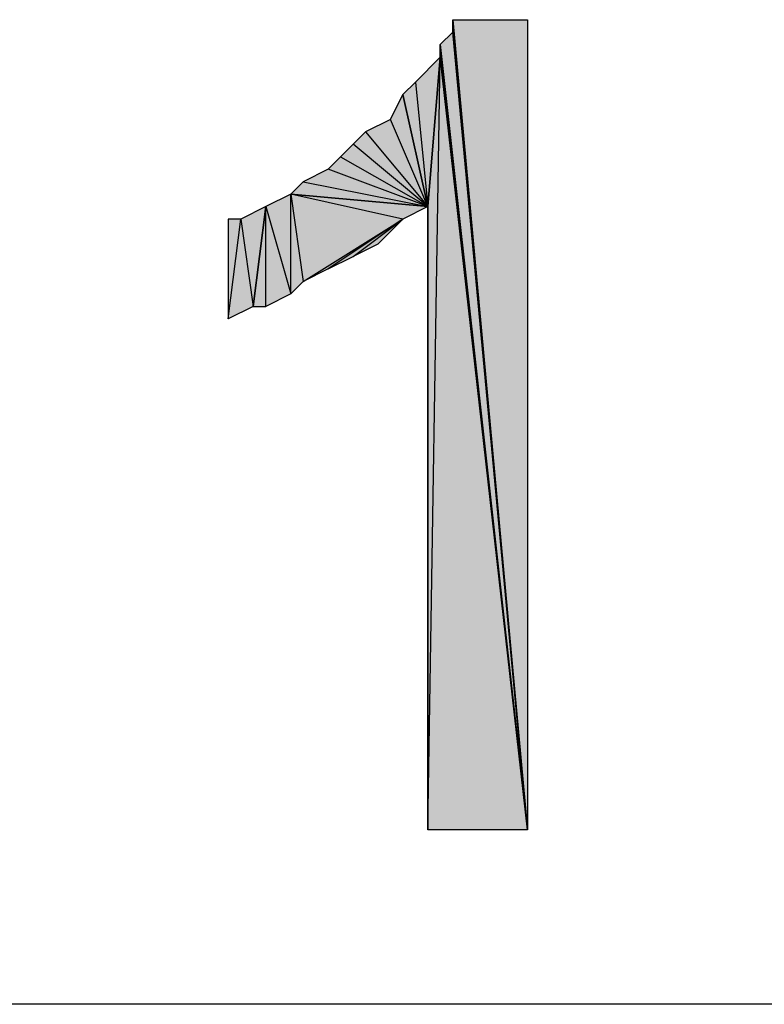
# Model space of a CAD drawing. Units: inches. Extents: x 5 to 292, y -203 to 4.
# Drawn here: x 127 to 131, y -121 to -116 of the extents above; entities that cross this region are included whole.
import ezdxf

# ---------------------------------------------------------------- set-up
doc = ezdxf.new("R2010")
doc.units = ezdxf.units.IN
doc.header["$MEASUREMENT"] = 0
doc.layers.add('Ebene 1', color=7, linetype='Continuous')

# ---------------------------------------------------------------- blocks, each defined once
blk = doc.blocks.new('block 2')
at = {"layer": 'Ebene 1', "true_color": 0x000001}
h = blk.add_hatch(color=178, dxfattribs=at)
h.dxf.hatch_style = 2
h.paths.add_polyline_path([(129.3636, -116.2544), (129.7446, -116.2544), (129.7446, -120.3819)])
h = blk.add_hatch(color=178, dxfattribs=at)
h.dxf.hatch_style = 2
h.paths.add_polyline_path([(129.3636, -116.3179), (129.3636, -116.2544), (129.7446, -120.3819)])
edge = h.paths.add_edge_path()
edge.add_spline(control_points=[(129.3636, -116.2544), (129.3636, -116.2544), (129.3636, -116.3179), (129.3636, -116.3179), (129.3636, -116.3179), (129.3636, -116.2544), (129.3636, -116.2544)], knot_values=[0, 0, 0, 0, 1, 1, 1, 2, 2, 2, 2], degree=3, periodic=1)
h = blk.add_hatch(color=178, dxfattribs=at)
h.dxf.hatch_style = 2
h.paths.add_polyline_path([(129.3001, -116.3814), (129.3636, -116.3179), (129.7446, -120.3819)])
h = blk.add_hatch(color=178, dxfattribs=at)
h.dxf.hatch_style = 2
h.paths.add_polyline_path([(129.3001, -116.4449), (129.3001, -116.3814), (129.7446, -120.3819)])
edge = h.paths.add_edge_path()
edge.add_spline(control_points=[(129.3001, -116.3814), (129.3001, -116.3814), (129.3001, -116.4449), (129.3001, -116.4449), (129.3001, -116.4449), (129.3001, -116.3814), (129.3001, -116.3814)], knot_values=[0, 0, 0, 0, 1, 1, 1, 2, 2, 2, 2], degree=3, periodic=1)
h = blk.add_hatch(color=178, dxfattribs=at)
h.dxf.hatch_style = 2
h.paths.add_polyline_path([(129.1731, -116.5719), (129.2366, -117.2069), (129.3001, -116.4449)])
h.paths.add_polyline_path([(129.1096, -116.6354), (129.1731, -116.5719), (129.2366, -117.2069)])
h = blk.add_hatch(color=178, dxfattribs=at)
h.dxf.hatch_style = 2
h.paths.add_polyline_path([(129.2366, -120.3819), (129.3001, -116.4449), (129.7446, -120.3819)])
h = blk.add_hatch(color=178, dxfattribs=at)
h.dxf.hatch_style = 2
h.paths.add_polyline_path([(129.2366, -117.2069), (129.2366, -120.3819), (129.3001, -116.4449)])
edge = h.paths.add_edge_path()
edge.add_spline(control_points=[(129.2366, -120.3819), (129.2366, -120.3819), (129.2366, -117.2069), (129.2366, -117.2069), (129.2366, -117.2069), (129.2366, -120.3819), (129.2366, -120.3819)], knot_values=[0, 0, 0, 0, 1, 1, 1, 2, 2, 2, 2], degree=3, periodic=1)
h = blk.add_hatch(color=178, dxfattribs=at)
h.dxf.hatch_style = 2
h.paths.add_polyline_path([(129.2366, -117.2069), (129.0461, -116.7624), (128.9191, -116.8259)])
h.paths.add_polyline_path([(129.1096, -116.6354), (129.2366, -117.2069), (129.0461, -116.7624)])
h = blk.add_hatch(color=178, dxfattribs=at)
h.dxf.hatch_style = 2
h.paths.add_polyline_path([(129.2366, -117.2069), (128.8556, -116.8894), (128.7921, -116.9529)])
h.paths.add_polyline_path([(128.9191, -116.8259), (129.2366, -117.2069), (128.8556, -116.8894)])
h = blk.add_hatch(color=178, dxfattribs=at)
h.dxf.hatch_style = 2
h.paths.add_polyline_path([(129.2366, -117.2069), (128.7286, -117.0164), (128.6016, -117.0799)])
h.paths.add_polyline_path([(128.7921, -116.9529), (129.2366, -117.2069), (128.7286, -117.0164)])
h = blk.add_hatch(color=178, dxfattribs=at)
h.dxf.hatch_style = 2
h.paths.add_polyline_path([(128.5381, -117.1434), (128.6016, -117.0799), (129.2366, -117.2069)])
h = blk.add_hatch(color=178, dxfattribs=at)
h.dxf.hatch_style = 2
h.paths.add_polyline_path([(128.5381, -117.6514), (128.5381, -117.1434), (128.6016, -117.5879)])
h.paths.add_polyline_path([(128.4111, -117.2069), (128.5381, -117.6514), (128.5381, -117.1434)])
h.paths.add_polyline_path([(128.4111, -117.7149), (128.4111, -117.2069), (128.5381, -117.6514)])
h.paths.add_polyline_path([(128.3476, -117.7149), (128.4111, -117.7149), (128.4111, -117.2069)])
h = blk.add_hatch(color=178, dxfattribs=at)
h.dxf.hatch_style = 2
h.paths.add_polyline_path([(129.1096, -117.2704), (128.5381, -117.1434), (129.2366, -117.2069)])
h.paths.add_polyline_path([(128.6016, -117.5879), (129.1096, -117.2704), (128.5381, -117.1434)])
h = blk.add_hatch(color=178, dxfattribs=at)
h.dxf.hatch_style = 2
h.paths.add_polyline_path([(128.2841, -117.2704), (128.3476, -117.7149), (128.4111, -117.2069)])
h.paths.add_polyline_path([(128.2206, -117.7784), (128.2841, -117.2704), (128.3476, -117.7149)])
h.paths.add_polyline_path([(128.2206, -117.2704), (128.2206, -117.7784), (128.2841, -117.2704)])
h = blk.add_hatch(color=178, dxfattribs=at)
h.dxf.hatch_style = 2
h.paths.add_polyline_path([(129.1096, -117.2704), (128.7286, -117.5244), (128.6016, -117.5879)])
h.paths.add_polyline_path([(128.8556, -117.4609), (129.1096, -117.2704), (128.7286, -117.5244)])
h = blk.add_hatch(color=178, dxfattribs=at)
h.dxf.hatch_style = 2
h.paths.add_polyline_path([(129.1096, -117.2704), (128.9826, -117.3974), (128.8556, -117.4609)])
h.paths.add_polyline_path([(129.0461, -117.3339), (129.1096, -117.2704), (128.9826, -117.3974)])
at = {"layer": 'Ebene 1', "lineweight": 0}
for points in [[(129.3636, -116.2544), (129.7446, -116.2544), (129.7446, -120.3819), (129.3636, -116.2544)], [(129.3636, -116.3179), (129.3636, -116.2544), (129.7446, -120.3819), (129.3636, -116.3179)], [(129.3001, -116.3814), (129.3636, -116.3179), (129.7446, -120.3819), (129.3001, -116.3814)], [(129.3001, -116.4449), (129.3001, -116.3814), (129.7446, -120.3819), (129.3001, -116.4449)], [(129.1731, -116.5719), (129.2366, -117.2069), (129.3001, -116.4449), (129.1731, -116.5719)], [(129.2366, -120.3819), (129.3001, -116.4449), (129.7446, -120.3819), (129.2366, -120.3819)], [(129.2366, -117.2069), (129.2366, -120.3819), (129.3001, -116.4449), (129.2366, -117.2069)], [(129.1096, -116.6354), (129.1731, -116.5719), (129.2366, -117.2069), (129.1096, -116.6354)], [(129.1096, -116.6354), (129.2366, -117.2069), (129.0461, -116.7624), (129.1096, -116.6354)], [(129.2366, -117.2069), (129.0461, -116.7624), (128.9191, -116.8259), (129.2366, -117.2069)], [(128.9191, -116.8259), (129.2366, -117.2069), (128.8556, -116.8894), (128.9191, -116.8259)], [(129.2366, -117.2069), (128.8556, -116.8894), (128.7921, -116.9529), (129.2366, -117.2069)], [(128.7921, -116.9529), (129.2366, -117.2069), (128.7286, -117.0164), (128.7921, -116.9529)], [(129.2366, -117.2069), (128.7286, -117.0164), (128.6016, -117.0799), (129.2366, -117.2069)], [(128.5381, -117.1434), (128.6016, -117.0799), (129.2366, -117.2069), (128.5381, -117.1434)], [(128.4111, -117.2069), (128.5381, -117.6514), (128.5381, -117.1434), (128.4111, -117.2069)], [(129.1096, -117.2704), (128.5381, -117.1434), (129.2366, -117.2069), (129.1096, -117.2704)], [(128.6016, -117.5879), (129.1096, -117.2704), (128.5381, -117.1434), (128.6016, -117.5879)], [(128.5381, -117.6514), (128.5381, -117.1434), (128.6016, -117.5879), (128.5381, -117.6514)], [(128.2841, -117.2704), (128.3476, -117.7149), (128.4111, -117.2069), (128.2841, -117.2704)], [(128.3476, -117.7149), (128.4111, -117.7149), (128.4111, -117.2069), (128.3476, -117.7149)], [(128.4111, -117.7149), (128.4111, -117.2069), (128.5381, -117.6514), (128.4111, -117.7149)], [(128.2206, -117.7784), (128.2841, -117.2704), (128.3476, -117.7149), (128.2206, -117.7784)], [(128.2206, -117.2704), (128.2206, -117.7784), (128.2841, -117.2704), (128.2206, -117.2704)], [(129.1096, -117.2704), (128.7286, -117.5244), (128.6016, -117.5879), (129.1096, -117.2704)], [(128.8556, -117.4609), (129.1096, -117.2704), (128.7286, -117.5244), (128.8556, -117.4609)], [(129.1096, -117.2704), (128.9826, -117.3974), (128.8556, -117.4609), (129.1096, -117.2704)], [(129.0461, -117.3339), (129.1096, -117.2704), (128.9826, -117.3974), (129.0461, -117.3339)]]:
    blk.add_lwpolyline(points, dxfattribs=at)
at = {"layer": 'Ebene 1', "color": 178, "lineweight": 25, "true_color": 0x000001}
for points in [[(129.3636, -116.2544), (129.7446, -116.2544), (129.7446, -120.3819), (129.3636, -116.2544)], [(129.3636, -116.3179), (129.3636, -116.2544), (129.7446, -120.3819), (129.3636, -116.3179)], [(129.3001, -116.3814), (129.3636, -116.3179), (129.7446, -120.3819), (129.3001, -116.3814)], [(129.3001, -116.4449), (129.3001, -116.3814), (129.7446, -120.3819), (129.3001, -116.4449)], [(129.1731, -116.5719), (129.2366, -117.2069), (129.3001, -116.4449), (129.1731, -116.5719)], [(129.2366, -120.3819), (129.3001, -116.4449), (129.7446, -120.3819), (129.2366, -120.3819)], [(129.2366, -117.2069), (129.2366, -120.3819), (129.3001, -116.4449), (129.2366, -117.2069)], [(129.1096, -116.6354), (129.1731, -116.5719), (129.2366, -117.2069), (129.1096, -116.6354)], [(129.1096, -116.6354), (129.2366, -117.2069), (129.0461, -116.7624), (129.1096, -116.6354)], [(129.2366, -117.2069), (129.0461, -116.7624), (128.9191, -116.8259), (129.2366, -117.2069)], [(128.9191, -116.8259), (129.2366, -117.2069), (128.8556, -116.8894), (128.9191, -116.8259)], [(129.2366, -117.2069), (128.8556, -116.8894), (128.7921, -116.9529), (129.2366, -117.2069)], [(128.7921, -116.9529), (129.2366, -117.2069), (128.7286, -117.0164), (128.7921, -116.9529)], [(129.2366, -117.2069), (128.7286, -117.0164), (128.6016, -117.0799), (129.2366, -117.2069)], [(128.5381, -117.1434), (128.6016, -117.0799), (129.2366, -117.2069), (128.5381, -117.1434)], [(128.4111, -117.2069), (128.5381, -117.6514), (128.5381, -117.1434), (128.4111, -117.2069)], [(129.1096, -117.2704), (128.5381, -117.1434), (129.2366, -117.2069), (129.1096, -117.2704)], [(128.6016, -117.5879), (129.1096, -117.2704), (128.5381, -117.1434), (128.6016, -117.5879)], [(128.5381, -117.6514), (128.5381, -117.1434), (128.6016, -117.5879), (128.5381, -117.6514)], [(128.2841, -117.2704), (128.3476, -117.7149), (128.4111, -117.2069), (128.2841, -117.2704)], [(128.3476, -117.7149), (128.4111, -117.7149), (128.4111, -117.2069), (128.3476, -117.7149)], [(128.4111, -117.7149), (128.4111, -117.2069), (128.5381, -117.6514), (128.4111, -117.7149)], [(128.2206, -117.7784), (128.2841, -117.2704), (128.3476, -117.7149), (128.2206, -117.7784)], [(128.2206, -117.2704), (128.2206, -117.7784), (128.2841, -117.2704), (128.2206, -117.2704)], [(129.1096, -117.2704), (128.7286, -117.5244), (128.6016, -117.5879), (129.1096, -117.2704)], [(128.8556, -117.4609), (129.1096, -117.2704), (128.7286, -117.5244), (128.8556, -117.4609)], [(129.1096, -117.2704), (128.9826, -117.3974), (128.8556, -117.4609), (129.1096, -117.2704)], [(129.0461, -117.3339), (129.1096, -117.2704), (128.9826, -117.3974), (129.0461, -117.3339)], [(133.3006, -121.2709), (119.5211, -121.2709)]]:
    blk.add_lwpolyline(points, dxfattribs=at)
at = {"layer": 'Ebene 1', "lineweight": 0}
for points in [[(129.3636, -116.2544), (129.3636, -116.2544), (129.3636, -116.3179), (129.3636, -116.3179), (129.3636, -116.3179), (129.3636, -116.2544), (129.3636, -116.2544)], [(129.3001, -116.3814), (129.3001, -116.3814), (129.3001, -116.4449), (129.3001, -116.4449), (129.3001, -116.4449), (129.3001, -116.3814), (129.3001, -116.3814)], [(129.2366, -120.3819), (129.2366, -120.3819), (129.2366, -117.2069), (129.2366, -117.2069), (129.2366, -117.2069), (129.2366, -120.3819), (129.2366, -120.3819)]]:
    blk.add_open_spline(points, degree=3, knots=[0, 0, 0, 0, 1, 1, 1, 2, 2, 2, 2], dxfattribs=at)
at = {"layer": 'Ebene 1', "color": 178, "lineweight": 25, "true_color": 0x000001}
for points in [[(129.3636, -116.2544), (129.3636, -116.2544), (129.3636, -116.3179), (129.3636, -116.3179), (129.3636, -116.3179), (129.3636, -116.2544), (129.3636, -116.2544)], [(129.3001, -116.3814), (129.3001, -116.3814), (129.3001, -116.4449), (129.3001, -116.4449), (129.3001, -116.4449), (129.3001, -116.3814), (129.3001, -116.3814)], [(129.2366, -120.3819), (129.2366, -120.3819), (129.2366, -117.2069), (129.2366, -117.2069), (129.2366, -117.2069), (129.2366, -120.3819), (129.2366, -120.3819)]]:
    blk.add_open_spline(points, degree=3, knots=[0, 0, 0, 0, 1, 1, 1, 2, 2, 2, 2], dxfattribs=at)

msp = doc.modelspace()

# ---------------------------------------------------------------- block references
at = {"layer": 'Ebene 1'}
msp.add_blockref('block 2', (0, 0), dxfattribs=at)

doc.saveas('drawing.dxf')
